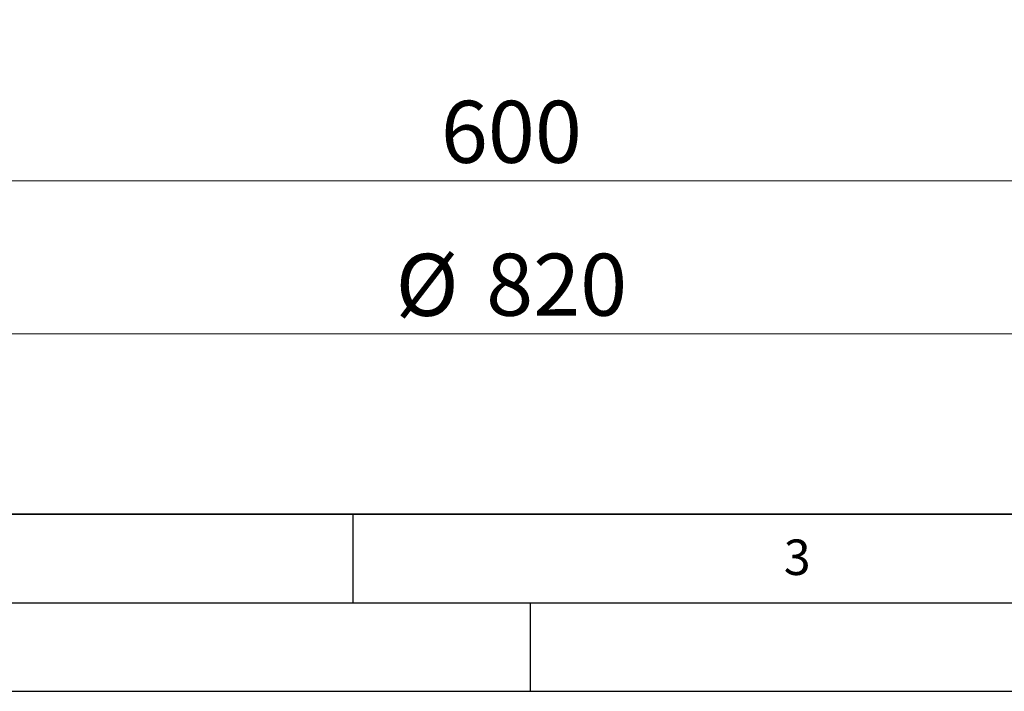
# Model space of a CAD drawing. Units: millimetres. Extents: x 0 to 420, y 0 to 568.
# Drawn here: x 96 to 152, y 0 to 38 of the extents above; entities that cross this region are included whole.
import ezdxf

# ---------------------------------------------------------------- set-up
doc = ezdxf.new("R2010")
doc.units = ezdxf.units.MM
doc.layers.add('LINIEN-DICK', color=7, linetype='Continuous', lineweight=35)
doc.layers.add('LINIEN-DÜNN', color=7, linetype='Continuous')
doc.layers.add('VORLAGE_TEXT', color=7, linetype='Continuous')
doc.styles.add('SLDTEXTSTYLE0', font='TXT', dxfattribs={"width": 0.605})
doc.dimstyles.new('SLDDIMSTYLE1', dxfattribs={"dimtxt": 3.5, "dimasz": 3.5, "dimexe": 0, "dimexo": 0.0625, "dimgap": 0.875, "dimtad": 1, "dimdec": 0, "dimlfac": 5, "dimrnd": 1e-09, "dimzin": 12, "dimdsep": 46, "dimtxsty": 'SLDTEXTSTYLE0', "dimsah": 1, "dimcen": 0.09, "dimadec": 0, "dimazin": 3, "dimtfac": 1, "dimtdec": 3, "dimtofl": 0, "dimtmove": 0, "dimatfit": 3, "dimfxl": 0, "dimfrac": 2, "dimtolj": 1, "dimtzin": 12, "dimarcsym": 0})

# ---------------------------------------------------------------- blocks, each defined once
blk = doc.blocks.new('_D_2')
at = {"color": 7, "linetype": 'Continuous', "lineweight": 0}
for p, q in [((63.935, 44.866), (63.935, 27.805)), ((184.006, 44.866), (184.006, 27.805)), ((63.935, 28.805), (184.006, 28.805))]:
    blk.add_line(p, q, dxfattribs=at)
at = {"color": 7, "linetype": 'Continuous', "lineweight": 18}
for points in [[(63.935, 28.805), (67.435, 28.266), (67.435, 29.343)], [(184.006, 28.805), (180.506, 29.343), (180.506, 28.266)]]:
    blk.add_solid(points, dxfattribs=at)
at = {"color": 7, "linetype": 'Continuous', "lineweight": 18, "insert": (119.96, 33.316), "char_height": 3.5, "attachment_point": 1, "style": 'SLDTEXTSTYLE0'}
blk.add_mtext('600', dxfattribs=at)
blk = doc.blocks.new('_D_3')
at = {"color": 7, "linetype": 'Continuous', "lineweight": 0}
for p, q in [((42.028, 40.876), (42.028, 19.17)), ((205.913, 40.876), (205.913, 19.17)), ((205.913, 20.17), (42.028, 20.17))]:
    blk.add_line(p, q, dxfattribs=at)
at = {"color": 7, "linetype": 'Continuous', "lineweight": 18}
for points in [[(42.028, 20.17), (45.528, 19.631), (45.528, 20.708)], [(205.913, 20.17), (202.413, 20.708), (202.413, 19.631)]]:
    blk.add_solid(points, dxfattribs=at)
at = {"color": 7, "linetype": 'Continuous', "lineweight": 18, "char_height": 3.5, "attachment_point": 1, "style": 'SLDTEXTSTYLE0'}
for s, insert in [('%%c', (117.409, 24.682)), ('820', (122.512, 24.691))]:
    blk.add_mtext(s, dxfattribs=dict(at, insert=insert))

msp = doc.modelspace()

# ---------------------------------------------------------------- linework, layer by layer
at = {"layer": 'LINIEN-DICK'}
msp.add_line((20, 10), (415, 10), dxfattribs=at)
at = {"layer": 'LINIEN-DÜNN'}
for p, q in [((115, 10), (115, 5)), ((15, 5), (415, 5)), ((125, 5), (125, 0)), ((0, 0), (420, 0))]:
    msp.add_line(p, q, dxfattribs=at)

# ---------------------------------------------------------------- texts
at = {"layer": 'VORLAGE_TEXT', "insert": (140.0453, 8.5647), "char_height": 2, "attachment_point": 2, "style": 'SLDTEXTSTYLE0'}
msp.add_mtext('3', dxfattribs=at)

# ---------------------------------------------------------------- dimensions: what is measured, and where the dimension line sits
at = {"color": 7, "linetype": 'Continuous', "lineweight": 18}
dim = msp.add_linear_dim(base=(184.0055, 28.8047), p1=(63.9355, 44.9655), p2=(184.0055, 44.9655), angle=0, dimstyle='SLDDIMSTYLE1', dxfattribs=at)
dim.commit()
dim.dimension.update_dxf_attribs({"geometry": '_D_2', "text_midpoint": (123.9705, 28.8047), "dimtype": 160})
dim = msp.add_linear_dim(base=(42.0281, 20.1699), p1=(205.913, 40.9758), p2=(42.0281, 40.9758), text='%%c<>', dimstyle='SLDDIMSTYLE1', dxfattribs=at)
dim.commit()
dim.dimension.update_dxf_attribs({"geometry": '_D_3', "text_midpoint": (123.9705, 20.1699), "dimtype": 160})

doc.saveas('drawing.dxf')
